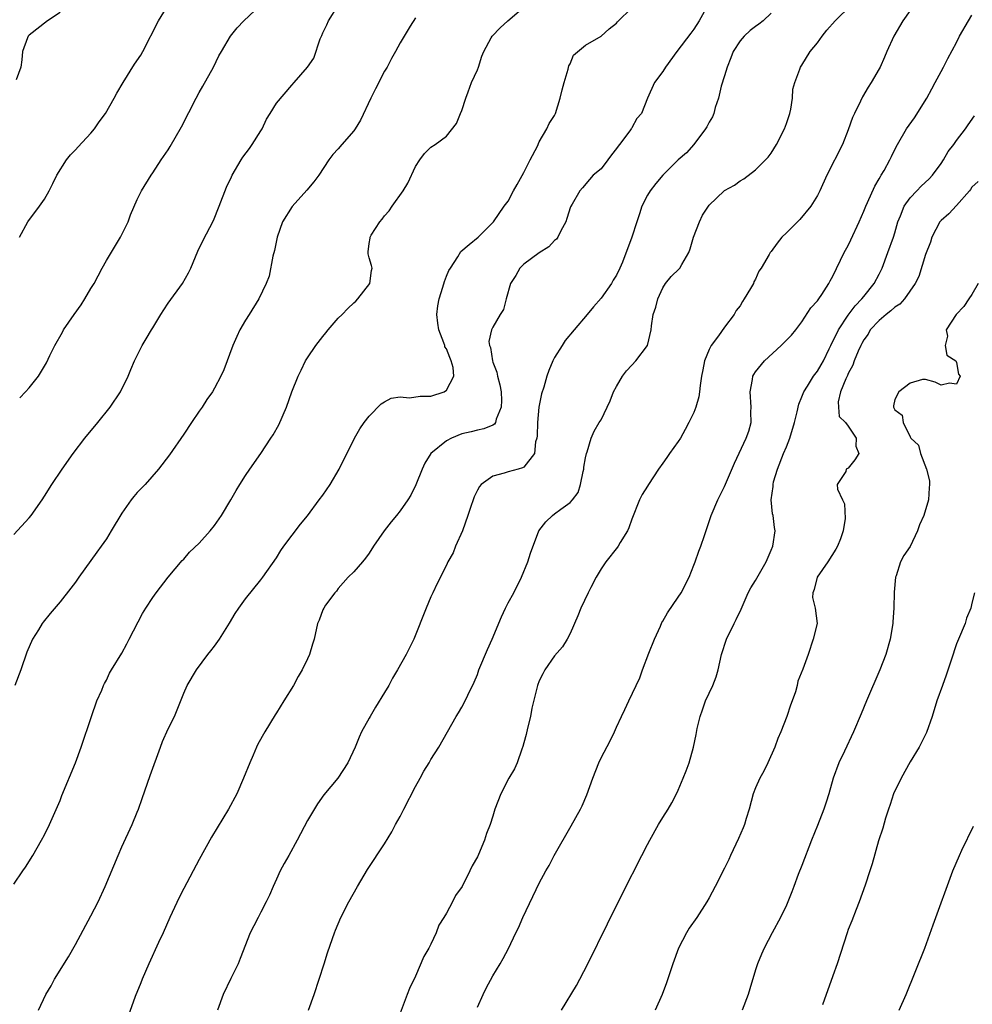
# Model space of a CAD drawing. Units: inches. Extents: x 2583000 to 2586000, y 1515000 to 1518000.
# Drawn here: x 2584268 to 2584391, y 1516408 to 1516535 of the extents above; entities that cross this region are included whole.
import ezdxf

# ---------------------------------------------------------------- set-up
doc = ezdxf.new("R2010")
doc.units = ezdxf.units.IN
doc.header["$MEASUREMENT"] = 0
doc.layers.add('LD25831515_2ft', color=72, linetype='Continuous')

msp = doc.modelspace()

# ---------------------------------------------------------------- linework, layer by layer
at = {"layer": 'LD25831515_2ft'}
for points, elevation in [([(2584267, 1516468.51), (2584269, 1516470.69), (2584269.26, 1516471), (2584270.67, 1516473), (2584271, 1516473.5), (2584271.92, 1516475), (2584273.27, 1516477), (2584274.7, 1516479), (2584276.22, 1516481), (2584277.87, 1516483), (2584279.47, 1516485), (2584280.84, 1516487), (2584281.8, 1516489), (2584282.14, 1516489.86), (2584282.62, 1516491), (2584283.62, 1516493), (2584284.16, 1516493.84), (2584284.83, 1516495), (2584285, 1516495.26), (2584286.04, 1516497), (2584286.42, 1516497.58), (2584287, 1516498.45), (2584288.85, 1516501), (2584289.61, 1516502.39), (2584289.92, 1516503), (2584290.82, 1516505.18), (2584291.46, 1516506.54), (2584292.84, 1516509.16), (2584293.59, 1516511), (2584294.55, 1516513.45), (2584295.18, 1516514.82), (2584295.28, 1516515), (2584296.45, 1516517), (2584296.67, 1516517.33), (2584297.51, 1516518.49), (2584297.86, 1516519), (2584299, 1516520.76), (2584299.15, 1516521), (2584299.73, 1516522.27), (2584300.19, 1516523), (2584301, 1516524.35), (2584303, 1516526.67), (2584303.3, 1516527), (2584305, 1516529), (2584305.84, 1516530.16), (2584306.67, 1516532.67), (2584306.89, 1516533.11), (2584307, 1516533.42), (2584307.54, 1516534.46), (2584307.72, 1516535), (2584309, 1516536.99)], 8494), ([(2584267, 1516423.28), (2584268.2, 1516425), (2584268.51, 1516425.49), (2584269.46, 1516427), (2584270.62, 1516429), (2584271, 1516429.68), (2584271.64, 1516431), (2584273, 1516434.11), (2584273.25, 1516434.75), (2584275, 1516439), (2584275.72, 1516441), (2584277.07, 1516445), (2584277.77, 1516447), (2584278.39, 1516448.39), (2584278.63, 1516449), (2584278.75, 1516449.25), (2584279, 1516449.67), (2584279.42, 1516450.58), (2584279.64, 1516451), (2584281, 1516453.19), (2584281.62, 1516454.38), (2584281.96, 1516455), (2584283.69, 1516458.31), (2584284.11, 1516459), (2584285, 1516460.38), (2584285.44, 1516461), (2584287, 1516463), (2584288.82, 1516465.18), (2584289, 1516465.36), (2584289.77, 1516466.23), (2584291, 1516467.41), (2584292.43, 1516469), (2584293, 1516469.69), (2584293.9, 1516471), (2584295.11, 1516473), (2584295.77, 1516474.23), (2584296.25, 1516475), (2584297, 1516476.18), (2584297.56, 1516477), (2584298.97, 1516479), (2584300.29, 1516481), (2584300.56, 1516481.44), (2584301.29, 1516482.71), (2584302.3, 1516485), (2584303.01, 1516487), (2584303.81, 1516489), (2584304.19, 1516489.81), (2584304.77, 1516491), (2584305, 1516491.38), (2584306.1, 1516493), (2584307, 1516494.16), (2584307.39, 1516494.61), (2584307.7, 1516495), (2584309, 1516496.51), (2584309.5, 1516497), (2584310.23, 1516497.77), (2584311, 1516498.52), (2584311.27, 1516498.73), (2584311.55, 1516499), (2584313.1, 1516501), (2584313.31, 1516502.69), (2584313.4, 1516503), (2584313.32, 1516503.32), (2584313, 1516504.32), (2584312.86, 1516504.86), (2584312.85, 1516505), (2584312.89, 1516505.11), (2584313, 1516506.18), (2584313.13, 1516506.87), (2584313.12, 1516507), (2584313.27, 1516507.27), (2584314.4, 1516509), (2584314.69, 1516509.31), (2584315, 1516509.74), (2584315.6, 1516510.4), (2584315.96, 1516511), (2584317.41, 1516513), (2584318, 1516514), (2584319, 1516516.16), (2584319.55, 1516517), (2584320.18, 1516517.82), (2584321, 1516518.64), (2584321.54, 1516519), (2584323, 1516520.08), (2584324.29, 1516521.71), (2584324.82, 1516523), (2584325, 1516523.37), (2584325.49, 1516525), (2584325.81, 1516525.81), (2584326.24, 1516527), (2584327, 1516528.66), (2584327.13, 1516529), (2584327.58, 1516530.42), (2584327.82, 1516531), (2584328.8, 1516532.8), (2584328.9, 1516533), (2584329.93, 1516534.07), (2584330.93, 1516535), (2584333, 1516536.76)], 8498), ([(2584273, 1516536.07), (2584271.38, 1516535), (2584269, 1516533.13), (2584268.87, 1516533), (2584268.77, 1516532.77), (2584268.12, 1516531), (2584268.04, 1516529.96), (2584267.93, 1516529), (2584267.34, 1516527.34)], 8488), ([(2584267.77, 1516507), (2584268.83, 1516509), (2584270.34, 1516511), (2584271, 1516511.92), (2584271.6, 1516513), (2584272.08, 1516513.92), (2584272.59, 1516515), (2584273.85, 1516517), (2584274.36, 1516517.64), (2584275, 1516518.29), (2584275.33, 1516518.67), (2584277, 1516520.45), (2584277.44, 1516521), (2584278.07, 1516521.93), (2584278.89, 1516523), (2584280.02, 1516525), (2584280.36, 1516525.64), (2584281.16, 1516527), (2584282.64, 1516529.36), (2584283.44, 1516530.56), (2584283.7, 1516531), (2584285.74, 1516535), (2584286.99, 1516537.01)], 8490), ([(2584267.78, 1516486.22), (2584268.54, 1516487), (2584269, 1516487.51), (2584270.19, 1516489), (2584271, 1516490.3), (2584271.25, 1516490.75), (2584271.69, 1516491.69), (2584272.33, 1516493), (2584273.3, 1516494.7), (2584273.44, 1516495), (2584274.81, 1516497), (2584275.74, 1516498.26), (2584276.22, 1516499), (2584277, 1516500.34), (2584277.41, 1516501), (2584278.45, 1516503), (2584279, 1516503.96), (2584280.83, 1516507), (2584281.81, 1516509), (2584282.13, 1516509.87), (2584283, 1516511.89), (2584283.55, 1516513), (2584284.77, 1516515), (2584285, 1516515.32), (2584286.08, 1516517), (2584287, 1516518.29), (2584287.27, 1516518.73), (2584288.72, 1516521.28), (2584290.62, 1516525), (2584291, 1516525.72), (2584291.47, 1516526.53), (2584292.85, 1516529), (2584293.55, 1516530.45), (2584293.89, 1516531), (2584295.06, 1516533), (2584295.92, 1516534.08), (2584296.77, 1516535), (2584298.95, 1516537)], 8492), ([(2584270.2, 1516407), (2584271.17, 1516409), (2584271.84, 1516410.16), (2584272.3, 1516411), (2584274.09, 1516413.91), (2584275, 1516415.5), (2584277, 1516419.2), (2584277.92, 1516421), (2584278.84, 1516423), (2584280.5, 1516427), (2584281, 1516428.14), (2584282.34, 1516431), (2584283, 1516432.62), (2584283.15, 1516433), (2584283.63, 1516434.37), (2584284.64, 1516437.36), (2584285.98, 1516441), (2584286.27, 1516441.73), (2584287, 1516443.38), (2584287.79, 1516445), (2584289, 1516447.99), (2584289.44, 1516449), (2584290.64, 1516451), (2584292.14, 1516453), (2584292.53, 1516453.47), (2584293, 1516454.1), (2584293.62, 1516455), (2584294.93, 1516457.07), (2584295.68, 1516458.32), (2584296.12, 1516459), (2584297, 1516460.22), (2584299, 1516462.67), (2584299.25, 1516463), (2584301, 1516465.53), (2584301.55, 1516466.45), (2584301.97, 1516467), (2584304.12, 1516469.88), (2584305, 1516470.95), (2584306.54, 1516473), (2584307, 1516473.62), (2584307.95, 1516475), (2584309.12, 1516477), (2584311.1, 1516481), (2584311.8, 1516482.2), (2584312.36, 1516483), (2584313, 1516483.85), (2584314.56, 1516485.44), (2584315, 1516485.71), (2584315.84, 1516486.16), (2584317, 1516486.34), (2584318.22, 1516486.21), (2584319.58, 1516486.42), (2584321, 1516486.42), (2584322.71, 1516487), (2584323, 1516487.19), (2584323.96, 1516489), (2584323.86, 1516490.14), (2584323.63, 1516491), (2584323.42, 1516491.42), (2584323, 1516492.53), (2584322.81, 1516492.81), (2584322.77, 1516493), (2584322.68, 1516493.32), (2584322, 1516495), (2584321.88, 1516495.88), (2584321.76, 1516497), (2584321.89, 1516498.11), (2584322.05, 1516499), (2584322.54, 1516500.54), (2584322.73, 1516501.27), (2584323, 1516501.96), (2584323.32, 1516502.68), (2584323.51, 1516503), (2584324.46, 1516504.46), (2584324.87, 1516505.13), (2584325.93, 1516506.07), (2584327.1, 1516507), (2584329, 1516508.9), (2584329.09, 1516509), (2584330.48, 1516511), (2584331, 1516511.67), (2584331.68, 1516513), (2584332.17, 1516513.83), (2584333, 1516515.36), (2584333.84, 1516517), (2584334.79, 1516518.79), (2584335, 1516519.33), (2584335.98, 1516521), (2584336.28, 1516521.72), (2584337, 1516522.73), (2584337.11, 1516523), (2584337.71, 1516525), (2584337.96, 1516526.04), (2584338.23, 1516527), (2584338.75, 1516528.75), (2584338.85, 1516529.15), (2584339, 1516529.44), (2584339.46, 1516530.54), (2584341, 1516531.82), (2584343, 1516532.99), (2584344.07, 1516533.93), (2584345, 1516534.67), (2584345.15, 1516534.85), (2584347, 1516536.68)], 8500), ([(2584356.84, 1516537), (2584355.71, 1516535), (2584355, 1516533.89), (2584354.63, 1516533.37), (2584352.81, 1516531), (2584351.36, 1516529), (2584351, 1516528.41), (2584349.93, 1516527), (2584349, 1516525), (2584348.23, 1516523), (2584347.63, 1516522.37), (2584347, 1516521.15), (2584346.93, 1516521.07), (2584346.92, 1516521), (2584346.75, 1516520.75), (2584345.41, 1516519), (2584345.21, 1516518.79), (2584345, 1516518.46), (2584344.37, 1516517.63), (2584343.87, 1516517), (2584343, 1516515.83), (2584342, 1516515), (2584341.53, 1516514.47), (2584340.61, 1516513.39), (2584340.25, 1516513), (2584339.28, 1516511.28), (2584339.06, 1516510.94), (2584338.57, 1516509.43), (2584338.45, 1516509), (2584337.81, 1516507.81), (2584337.41, 1516507), (2584337.25, 1516506.75), (2584337, 1516506.57), (2584336.27, 1516505.73), (2584335, 1516504.98), (2584333, 1516503.5), (2584332.49, 1516503), (2584331.98, 1516502.02), (2584331.3, 1516501), (2584330.72, 1516499), (2584330.37, 1516497.63), (2584329.97, 1516497), (2584329, 1516495.34), (2584328.83, 1516495), (2584328.5, 1516493.5), (2584328.57, 1516493), (2584328.71, 1516492.71), (2584328.94, 1516491), (2584329, 1516490.81), (2584329.53, 1516489.53), (2584329.6, 1516489), (2584329.89, 1516487.89), (2584330.06, 1516487), (2584330.14, 1516485.86), (2584330.1, 1516485), (2584329.44, 1516483.44), (2584329.35, 1516483), (2584329.21, 1516482.79), (2584329, 1516482.67), (2584327.82, 1516482.18), (2584327, 1516482.04), (2584326.19, 1516481.81), (2584325, 1516481.54), (2584323.66, 1516481), (2584323, 1516480.64), (2584320.96, 1516479), (2584320.22, 1516477.78), (2584319.84, 1516477), (2584319.05, 1516474.95), (2584318.4, 1516473.6), (2584318.02, 1516473), (2584317, 1516471.59), (2584316.53, 1516471), (2584315.83, 1516470.17), (2584314.96, 1516469), (2584313.57, 1516467), (2584313, 1516466.11), (2584312.54, 1516465.46), (2584312.12, 1516465), (2584311, 1516463.7), (2584310.29, 1516463), (2584309, 1516461.55), (2584308.78, 1516461.22), (2584308.57, 1516461), (2584307.37, 1516459.37), (2584307.12, 1516459), (2584307, 1516458.77), (2584306.55, 1516457.45), (2584306.33, 1516457), (2584305.88, 1516455), (2584305.66, 1516454.34), (2584305.27, 1516453), (2584305, 1516452.46), (2584304.32, 1516451), (2584303.82, 1516450.18), (2584303.19, 1516449), (2584301.97, 1516447), (2584301, 1516445.44), (2584300.82, 1516445.18), (2584299.5, 1516443), (2584298.61, 1516441.39), (2584298.43, 1516441), (2584297.99, 1516439.99), (2584297.54, 1516439), (2584296.74, 1516437), (2584295.86, 1516435), (2584294.79, 1516433), (2584292.61, 1516429.39), (2584291, 1516426.5), (2584289, 1516422.71), (2584288.43, 1516421.57), (2584287.21, 1516419), (2584286.33, 1516417), (2584285.74, 1516415.74), (2584284.48, 1516413), (2584283.63, 1516411), (2584283.46, 1516410.54), (2584282.74, 1516408.74), (2584281.8, 1516406.2)], 8502), ([(2584365, 1516535.98), (2584363.98, 1516535), (2584363.44, 1516534.55), (2584363, 1516534.26), (2584362.28, 1516533.72), (2584361.53, 1516533), (2584361, 1516532.41), (2584360.1, 1516531), (2584359.81, 1516530.19), (2584359.32, 1516529), (2584359, 1516527.87), (2584358.55, 1516526.55), (2584358.21, 1516525), (2584357.79, 1516523.79), (2584357.61, 1516523), (2584357.43, 1516522.57), (2584357, 1516521.89), (2584356.71, 1516521.29), (2584356.54, 1516521), (2584354.99, 1516519), (2584354.07, 1516517.93), (2584353, 1516517), (2584350.98, 1516515), (2584350.08, 1516513.92), (2584349.34, 1516513), (2584349, 1516512.45), (2584348.29, 1516511), (2584347.99, 1516510.01), (2584347.62, 1516509), (2584347, 1516507), (2584345.78, 1516503.78), (2584345.45, 1516503), (2584345, 1516502.08), (2584344.58, 1516501.42), (2584344.34, 1516501), (2584343, 1516499.12), (2584342.02, 1516497.98), (2584341.23, 1516497), (2584339.53, 1516495), (2584338.38, 1516493.61), (2584337.97, 1516493), (2584337, 1516491.41), (2584336.77, 1516491), (2584336.24, 1516489.76), (2584335.99, 1516489), (2584335.6, 1516487.6), (2584335.28, 1516486.72), (2584334.96, 1516485), (2584334.77, 1516483), (2584334.72, 1516481.28), (2584334.69, 1516481), (2584334.52, 1516480.52), (2584334.39, 1516479), (2584333, 1516477.24), (2584332.86, 1516477.14), (2584332.27, 1516477), (2584331, 1516476.65), (2584330.45, 1516476.45), (2584329, 1516476.09), (2584327.49, 1516475), (2584327.27, 1516474.73), (2584327, 1516474.26), (2584326.6, 1516473.4), (2584326.44, 1516473), (2584326.14, 1516472.14), (2584325.78, 1516471), (2584325.06, 1516469), (2584324.16, 1516467), (2584323.85, 1516466.15), (2584323.2, 1516465), (2584323, 1516464.55), (2584321.81, 1516462.19), (2584321.24, 1516461), (2584321, 1516460.48), (2584320.38, 1516459), (2584318.78, 1516455), (2584317.8, 1516453), (2584316.68, 1516451), (2584316.04, 1516449.96), (2584315.54, 1516449), (2584315, 1516448.07), (2584313.83, 1516446.17), (2584313.13, 1516445), (2584313, 1516444.75), (2584312.01, 1516443), (2584311.69, 1516442.31), (2584311.17, 1516441), (2584310.26, 1516439), (2584308.94, 1516437), (2584307.15, 1516434.85), (2584306.3, 1516433.69), (2584305, 1516431.51), (2584303.69, 1516429), (2584302.59, 1516427), (2584302.02, 1516425.98), (2584301.5, 1516425), (2584301, 1516423.96), (2584300.58, 1516423), (2584300.11, 1516421.89), (2584299.69, 1516421), (2584299, 1516419.65), (2584298.62, 1516419), (2584298.08, 1516417.92), (2584297.59, 1516417), (2584296.32, 1516413.68), (2584296.03, 1516413), (2584295.08, 1516411.08), (2584294.1, 1516409), (2584293.37, 1516407)], 8504), ([(2584305.15, 1516407), (2584305.87, 1516409), (2584307.18, 1516413), (2584307.6, 1516414.4), (2584308.25, 1516416.25), (2584308.5, 1516417), (2584308.64, 1516417.36), (2584309.33, 1516419), (2584310.35, 1516421), (2584311.47, 1516423), (2584312.8, 1516425.2), (2584315, 1516428.51), (2584315.93, 1516430.07), (2584316.42, 1516431), (2584317, 1516432.04), (2584317.47, 1516433), (2584319, 1516435.92), (2584319.61, 1516437), (2584320.08, 1516437.92), (2584320.75, 1516439), (2584321, 1516439.44), (2584322.02, 1516441), (2584324.25, 1516445), (2584324.55, 1516445.45), (2584325, 1516446.21), (2584325.42, 1516447), (2584325.75, 1516447.75), (2584326.59, 1516449.41), (2584327, 1516450.42), (2584327.21, 1516451), (2584328.33, 1516453.67), (2584328.93, 1516455), (2584330.11, 1516457.89), (2584330.65, 1516459), (2584331, 1516459.7), (2584331.7, 1516461), (2584332.7, 1516463), (2584333.54, 1516465), (2584333.88, 1516466.12), (2584334.96, 1516469), (2584335.84, 1516470.16), (2584336.72, 1516471), (2584337, 1516471.19), (2584337.81, 1516471.81), (2584339, 1516472.67), (2584339.3, 1516473), (2584340.05, 1516473.95), (2584340.34, 1516475), (2584340.68, 1516476.68), (2584340.77, 1516477), (2584340.76, 1516477.24), (2584341, 1516478.45), (2584341.12, 1516479), (2584341.22, 1516479.22), (2584341.71, 1516481), (2584342.12, 1516481.88), (2584342.78, 1516483), (2584343, 1516483.35), (2584344.17, 1516485.83), (2584344.63, 1516487), (2584345, 1516487.68), (2584345.77, 1516489), (2584346.28, 1516489.72), (2584347, 1516490.43), (2584347.51, 1516491), (2584349.01, 1516493), (2584349.47, 1516495), (2584349.52, 1516495.52), (2584349.77, 1516497), (2584350.08, 1516497.92), (2584350.35, 1516499), (2584351, 1516500.45), (2584351.34, 1516501), (2584352.09, 1516501.91), (2584353.12, 1516502.88), (2584353.22, 1516503), (2584353.46, 1516503.46), (2584354.37, 1516505), (2584354.53, 1516505.47), (2584354.97, 1516507), (2584355.73, 1516509), (2584356.15, 1516509.85), (2584356.9, 1516511), (2584357, 1516511.12), (2584358.95, 1516513), (2584359, 1516513.04), (2584360.28, 1516513.72), (2584361, 1516514.3), (2584361.47, 1516514.53), (2584363, 1516515.72), (2584364.29, 1516517), (2584364.64, 1516517.36), (2584365, 1516517.87), (2584365.71, 1516519), (2584366.75, 1516521), (2584367, 1516521.7), (2584367.44, 1516523), (2584367.57, 1516523.57), (2584367.78, 1516525), (2584367.84, 1516526.16), (2584368.06, 1516527), (2584368.73, 1516528.73), (2584368.81, 1516529), (2584369, 1516529.26), (2584370.08, 1516531), (2584371, 1516532.14), (2584371.61, 1516533), (2584372.23, 1516533.77), (2584373.31, 1516535), (2584375.37, 1516537)], 8506), ([(2584383, 1516536.31), (2584382.06, 1516535), (2584380.9, 1516533), (2584379.98, 1516531), (2584379.7, 1516530.3), (2584379.12, 1516529), (2584379, 1516528.76), (2584377.98, 1516527), (2584377.58, 1516526.42), (2584376.85, 1516525.15), (2584376.59, 1516524.59), (2584375.79, 1516523), (2584375.54, 1516522.46), (2584375, 1516520.88), (2584374.23, 1516519), (2584372.23, 1516515), (2584371.31, 1516513), (2584371, 1516512.4), (2584370.17, 1516511), (2584368.73, 1516509.27), (2584367, 1516507.56), (2584366.4, 1516507), (2584365.78, 1516506.22), (2584365, 1516505.13), (2584364.88, 1516505), (2584364.75, 1516504.75), (2584363.71, 1516503), (2584363.42, 1516502.58), (2584363, 1516501.57), (2584362.79, 1516501.21), (2584362.72, 1516501), (2584362.36, 1516500.35), (2584361.53, 1516499), (2584361.31, 1516498.69), (2584361, 1516498.13), (2584360.5, 1516497.5), (2584360.21, 1516497), (2584359, 1516495.36), (2584358.22, 1516494.22), (2584357.27, 1516493), (2584357, 1516492.46), (2584356.41, 1516491), (2584356.16, 1516489.84), (2584356, 1516489), (2584355.82, 1516487.82), (2584355.75, 1516487), (2584355.64, 1516486.36), (2584355.28, 1516485), (2584355, 1516484.32), (2584354.37, 1516483), (2584353.87, 1516482.13), (2584353.27, 1516481), (2584353, 1516480.58), (2584351.88, 1516479), (2584351.5, 1516478.5), (2584351, 1516477.77), (2584350.45, 1516477), (2584349.13, 1516475), (2584349, 1516474.78), (2584348.31, 1516473.69), (2584347.97, 1516473), (2584347, 1516470.52), (2584346.62, 1516469.38), (2584346.42, 1516469), (2584345.48, 1516467.48), (2584345.22, 1516467), (2584345.13, 1516466.87), (2584343.64, 1516465), (2584343, 1516464.09), (2584342.36, 1516463), (2584341.69, 1516461.69), (2584341.32, 1516461), (2584340.37, 1516459), (2584340.01, 1516457.99), (2584339, 1516455.71), (2584338.63, 1516455), (2584338.02, 1516453.98), (2584337, 1516452.84), (2584335.71, 1516451), (2584335.48, 1516450.52), (2584335, 1516449.59), (2584334.78, 1516449), (2584334.05, 1516446.05), (2584333.86, 1516445), (2584333.48, 1516443.48), (2584333.33, 1516442.67), (2584333, 1516441.58), (2584332.89, 1516441.11), (2584332.74, 1516440.74), (2584332.14, 1516439), (2584331.79, 1516438.21), (2584331.06, 1516437), (2584330.02, 1516435), (2584329.27, 1516433), (2584329, 1516432.08), (2584328.66, 1516431), (2584328.17, 1516429.83), (2584327.91, 1516429), (2584327.13, 1516427.13), (2584327, 1516426.84), (2584326.33, 1516425.67), (2584326.04, 1516425), (2584325.02, 1516423), (2584324.19, 1516421.81), (2584323.8, 1516421), (2584323, 1516419.56), (2584322.67, 1516419), (2584322.03, 1516417.97), (2584321.65, 1516417), (2584321, 1516415.53), (2584320.73, 1516415), (2584320.07, 1516413.93), (2584319, 1516411.4), (2584318.2, 1516409.8), (2584317.91, 1516409), (2584317, 1516406.62)], 8508), ([(2584319, 1516535.39), (2584318.3, 1516534.3), (2584317.55, 1516533), (2584317, 1516532.12), (2584316.4, 1516531), (2584315.89, 1516530.11), (2584315.32, 1516529), (2584315, 1516528.47), (2584313.8, 1516526.2), (2584313.21, 1516525), (2584311.88, 1516522.12), (2584311.17, 1516521), (2584311, 1516520.74), (2584309.46, 1516519), (2584309, 1516518.41), (2584308.3, 1516517.7), (2584307.8, 1516517), (2584306.5, 1516515), (2584305.86, 1516514.14), (2584304.94, 1516513.06), (2584303.03, 1516510.97), (2584301.8, 1516509), (2584301.08, 1516507), (2584300.73, 1516505.27), (2584300.53, 1516504.53), (2584300.05, 1516501.95), (2584299.67, 1516501), (2584298.73, 1516499), (2584297.49, 1516497), (2584297, 1516496.24), (2584296.28, 1516495), (2584295.86, 1516494.14), (2584295.36, 1516493), (2584294.18, 1516489.82), (2584293.82, 1516489), (2584293, 1516487.46), (2584292.72, 1516487), (2584292.01, 1516485.99), (2584291.37, 1516485), (2584291, 1516484.49), (2584290.02, 1516483), (2584289, 1516481.5), (2584287.16, 1516478.84), (2584285.74, 1516477), (2584284.01, 1516475), (2584283, 1516473.96), (2584282.54, 1516473.46), (2584282.2, 1516473), (2584281, 1516471.31), (2584279.63, 1516469), (2584279, 1516467.96), (2584278.32, 1516467), (2584277.76, 1516466.24), (2584275.44, 1516463), (2584275, 1516462.37), (2584274.41, 1516461.59), (2584273, 1516459.82), (2584271.7, 1516458.3), (2584270.82, 1516457.18), (2584270.68, 1516457), (2584270.21, 1516456.21), (2584269.44, 1516455), (2584268.71, 1516453.29), (2584267.92, 1516451), (2584267.14, 1516449)], 8496), ([(2584327, 1516407.36), (2584327.75, 1516409), (2584328.15, 1516409.84), (2584329, 1516411.42), (2584329.97, 1516413), (2584330.34, 1516413.66), (2584331.02, 1516414.98), (2584331.97, 1516417), (2584332.34, 1516417.66), (2584332.9, 1516419), (2584334.59, 1516422.59), (2584335, 1516423.43), (2584335.84, 1516425), (2584336.28, 1516425.72), (2584336.92, 1516427), (2584339.15, 1516430.85), (2584340.35, 1516433), (2584340.57, 1516433.43), (2584341.17, 1516434.83), (2584341.93, 1516437), (2584342.71, 1516439), (2584343, 1516439.62), (2584344.18, 1516441.82), (2584344.74, 1516443), (2584345, 1516443.61), (2584345.65, 1516445), (2584346.1, 1516445.9), (2584346.6, 1516447), (2584348.01, 1516449.99), (2584348.35, 1516451), (2584349.19, 1516453.19), (2584349.92, 1516455), (2584350.69, 1516456.69), (2584350.87, 1516457.13), (2584351, 1516457.32), (2584351.59, 1516458.41), (2584353, 1516460.41), (2584353.38, 1516461), (2584354.41, 1516463), (2584355, 1516464.55), (2584355.19, 1516465), (2584355.64, 1516466.36), (2584355.93, 1516467), (2584356.39, 1516468.39), (2584356.71, 1516469.29), (2584357.27, 1516471), (2584358.12, 1516473), (2584359, 1516474.75), (2584360.26, 1516477.74), (2584361.77, 1516481), (2584362.11, 1516481.89), (2584362.42, 1516483), (2584362.4, 1516484.4), (2584362.45, 1516485), (2584362.29, 1516487), (2584362.59, 1516488.59), (2584362.63, 1516489), (2584362.77, 1516489.23), (2584363, 1516489.56), (2584364.16, 1516491), (2584366.33, 1516493), (2584367.66, 1516494.34), (2584368.19, 1516495), (2584369, 1516496.06), (2584370.16, 1516497.84), (2584371, 1516498.74), (2584371.09, 1516498.91), (2584371.18, 1516499), (2584371.56, 1516499.56), (2584372.48, 1516501), (2584372.65, 1516501.35), (2584373, 1516501.95), (2584374.48, 1516505), (2584375, 1516505.94), (2584375.34, 1516506.66), (2584376.4, 1516509), (2584377, 1516510.37), (2584377.25, 1516511), (2584377.49, 1516511.49), (2584378.42, 1516513.58), (2584379, 1516514.56), (2584379.15, 1516514.85), (2584379.27, 1516515), (2584379.64, 1516515.64), (2584380.39, 1516517), (2584380.57, 1516517.43), (2584381, 1516518.33), (2584381.37, 1516519), (2584382.54, 1516521), (2584383.56, 1516522.44), (2584385.15, 1516525), (2584385.79, 1516526.21), (2584386.26, 1516527), (2584387, 1516528.41), (2584387.34, 1516529), (2584387.9, 1516530.1), (2584389, 1516532.19), (2584389.4, 1516533), (2584390.54, 1516535), (2584391, 1516535.71)], 8510), ([(2584337.88, 1516407), (2584339.82, 1516410.18), (2584340.27, 1516411), (2584341.28, 1516413), (2584343.85, 1516418.15), (2584345.81, 1516422.19), (2584348.3, 1516427), (2584349, 1516428.44), (2584349.3, 1516429), (2584350.44, 1516431), (2584351, 1516431.92), (2584351.69, 1516433), (2584352.18, 1516433.82), (2584352.78, 1516435), (2584353, 1516435.47), (2584353.65, 1516437), (2584354.04, 1516437.96), (2584354.4, 1516439), (2584354.98, 1516441.02), (2584355.33, 1516442.67), (2584355.44, 1516443.44), (2584355.81, 1516445), (2584356.14, 1516445.86), (2584356.53, 1516447), (2584357, 1516448.01), (2584357.49, 1516449), (2584357.9, 1516450.1), (2584358.18, 1516451), (2584358.59, 1516453), (2584359.23, 1516455), (2584360.21, 1516457), (2584360.48, 1516457.52), (2584361.12, 1516458.88), (2584362.06, 1516461), (2584362.39, 1516461.61), (2584363, 1516462.6), (2584364.39, 1516465), (2584365, 1516466.5), (2584365.22, 1516467), (2584365.55, 1516469), (2584365.43, 1516469.43), (2584365.26, 1516471), (2584365.19, 1516471.19), (2584365.03, 1516473), (2584365.27, 1516474.73), (2584365.26, 1516475), (2584365.34, 1516475.34), (2584365.84, 1516477), (2584366.63, 1516479), (2584367, 1516479.88), (2584367.45, 1516481), (2584368.04, 1516483), (2584368.4, 1516484.4), (2584368.59, 1516485.41), (2584369, 1516486.32), (2584369.26, 1516487), (2584369.72, 1516487.72), (2584370.48, 1516489), (2584371, 1516489.68), (2584371.51, 1516490.49), (2584371.78, 1516491), (2584372.53, 1516492.53), (2584372.76, 1516493), (2584372.82, 1516493.18), (2584373, 1516493.48), (2584373.72, 1516495), (2584375, 1516496.92), (2584375.88, 1516498.12), (2584376.75, 1516499), (2584377, 1516499.33), (2584378.36, 1516501), (2584379, 1516502.21), (2584379.39, 1516503), (2584380.13, 1516505), (2584380.83, 1516507), (2584381, 1516507.54), (2584381.43, 1516509), (2584381.74, 1516509.74), (2584382.24, 1516511), (2584383, 1516512.1), (2584383.85, 1516513), (2584384.42, 1516513.58), (2584385.47, 1516514.53), (2584385.89, 1516515), (2584387, 1516516.51), (2584387.32, 1516517), (2584387.94, 1516518.06), (2584388.67, 1516519), (2584389, 1516519.49), (2584390.17, 1516521), (2584390.49, 1516521.51), (2584391.32, 1516522.68)], 8512), ([(2584391.81, 1516514.19), (2584391, 1516513.48), (2584390.82, 1516513.18), (2584390.67, 1516513), (2584389, 1516511.08), (2584388, 1516510), (2584387, 1516509.16), (2584386.86, 1516509), (2584385.83, 1516507), (2584385.65, 1516506.35), (2584385, 1516504.77), (2584384.11, 1516501.89), (2584383.67, 1516501), (2584382.29, 1516499), (2584381.66, 1516498.34), (2584381, 1516497.92), (2584380.52, 1516497.48), (2584379.9, 1516497), (2584379, 1516496.22), (2584377.85, 1516495), (2584377.55, 1516494.45), (2584377, 1516493.71), (2584376.75, 1516493.25), (2584376.61, 1516493), (2584376.27, 1516492.27), (2584375.77, 1516491), (2584375.57, 1516490.43), (2584375, 1516489.37), (2584374.9, 1516489.1), (2584374.67, 1516488.67), (2584374.01, 1516487), (2584373.7, 1516485.7), (2584373.73, 1516485), (2584373.81, 1516483.81), (2584374.64, 1516483), (2584375, 1516482.56), (2584376.02, 1516481), (2584375.96, 1516479.96), (2584376.37, 1516479), (2584375.83, 1516478.17), (2584375, 1516477.1), (2584374.73, 1516477), (2584374.69, 1516476.69), (2584373.55, 1516475), (2584373.59, 1516474.41), (2584374.25, 1516473), (2584374.51, 1516472.51), (2584374.6, 1516470.6), (2584374.33, 1516469), (2584373.98, 1516467.98), (2584373.59, 1516467), (2584373.38, 1516466.62), (2584372.34, 1516465), (2584370.97, 1516463), (2584370.6, 1516461.4), (2584370.41, 1516461), (2584370.36, 1516460.36), (2584370.72, 1516459), (2584370.97, 1516457.03), (2584370.47, 1516455), (2584369.81, 1516453), (2584369.11, 1516451.11), (2584368.46, 1516449.54), (2584368.39, 1516449), (2584368.17, 1516448.17), (2584367.75, 1516447), (2584367.53, 1516446.47), (2584367.04, 1516445), (2584366.26, 1516443), (2584365.88, 1516442.12), (2584365.48, 1516441), (2584364.58, 1516439), (2584364.07, 1516437.93), (2584363.57, 1516437), (2584363, 1516435.75), (2584362.71, 1516435), (2584362.17, 1516433), (2584361.8, 1516431.8), (2584361.57, 1516431), (2584361.41, 1516430.59), (2584360.81, 1516429.19), (2584359.75, 1516427), (2584359.52, 1516426.48), (2584359, 1516425.38), (2584357.79, 1516423), (2584357, 1516421.52), (2584356.7, 1516421), (2584355.39, 1516419), (2584354.4, 1516417.6), (2584354.05, 1516417), (2584353.04, 1516415), (2584352.31, 1516413), (2584351.94, 1516411.94), (2584351.49, 1516410.51), (2584350.92, 1516409), (2584350.02, 1516407)], 8514), ([(2584391.81, 1516501), (2584391, 1516499.57), (2584390.59, 1516499), (2584389.96, 1516498.04), (2584388.94, 1516497), (2584387.67, 1516495), (2584387.82, 1516494.18), (2584387.54, 1516493), (2584387.73, 1516491.73), (2584388.92, 1516491), (2584389, 1516490.77), (2584389.26, 1516489.26), (2584389.46, 1516489), (2584389, 1516487.97), (2584388.11, 1516488.11), (2584387, 1516487.85), (2584386.22, 1516488.22), (2584385, 1516488.58), (2584384.59, 1516488.59), (2584383, 1516488.13), (2584381.54, 1516487), (2584381, 1516485.99), (2584380.84, 1516485.16), (2584380.84, 1516485), (2584380.91, 1516484.91), (2584381, 1516484.65), (2584381.99, 1516483.99), (2584382.12, 1516483), (2584383, 1516481.15), (2584383.1, 1516481), (2584384.07, 1516480.07), (2584384.34, 1516479), (2584385.14, 1516477), (2584385.49, 1516475.49), (2584385.52, 1516475), (2584385.45, 1516474.55), (2584385.36, 1516473), (2584384.78, 1516471), (2584384.22, 1516469.78), (2584383.96, 1516469), (2584383, 1516466.97), (2584382.17, 1516465.83), (2584381.74, 1516465), (2584381.2, 1516463.2), (2584381.12, 1516463), (2584380.95, 1516461.05), (2584380.89, 1516459), (2584380.77, 1516457.23), (2584380.77, 1516457), (2584380.43, 1516455), (2584379.85, 1516453), (2584379.07, 1516451), (2584377.34, 1516447), (2584376.66, 1516445.34), (2584375.66, 1516443), (2584374.5, 1516440.5), (2584373.78, 1516439), (2584373.04, 1516437), (2584372.47, 1516435), (2584372.12, 1516433.88), (2584371.82, 1516433), (2584371, 1516430.88), (2584370.25, 1516429), (2584369, 1516425.69), (2584368.53, 1516424.53), (2584367.94, 1516423), (2584367.69, 1516422.31), (2584367, 1516420.59), (2584366.22, 1516419), (2584365.15, 1516417), (2584364.11, 1516415), (2584363.75, 1516414.25), (2584363.26, 1516413), (2584363, 1516412.21), (2584362.25, 1516409.75), (2584362.05, 1516409), (2584361.26, 1516407)], 8516), ([(2584391.33, 1516461), (2584391, 1516459.64), (2584390.86, 1516459), (2584390.3, 1516457.7), (2584390.11, 1516457), (2584389.25, 1516455), (2584389, 1516454.38), (2584388.29, 1516452.29), (2584387.67, 1516450.33), (2584387.18, 1516449), (2584386.47, 1516447), (2584385.84, 1516445), (2584385.1, 1516442.9), (2584384.16, 1516441), (2584383, 1516439.12), (2584381.82, 1516437), (2584380.87, 1516435), (2584380.42, 1516433.58), (2584380.2, 1516433), (2584379.82, 1516431.82), (2584379.45, 1516430.55), (2584378.91, 1516428.91), (2584378.07, 1516425.93), (2584377.78, 1516425), (2584377.18, 1516423.18), (2584376.4, 1516421), (2584376.01, 1516420.01), (2584375.46, 1516418.54), (2584375, 1516417.42), (2584374.85, 1516417), (2584373.54, 1516413), (2584373, 1516411.43), (2584371.68, 1516407.68)], 8518), ([(2584381.57, 1516407), (2584382.47, 1516409), (2584384.89, 1516415), (2584385.97, 1516418.03), (2584388.53, 1516425), (2584389.37, 1516427), (2584389.68, 1516427.68), (2584391.22, 1516430.78)], 8520)]:
    msp.add_lwpolyline(points, dxfattribs=dict(at, elevation=elevation))

doc.saveas('drawing.dxf')
